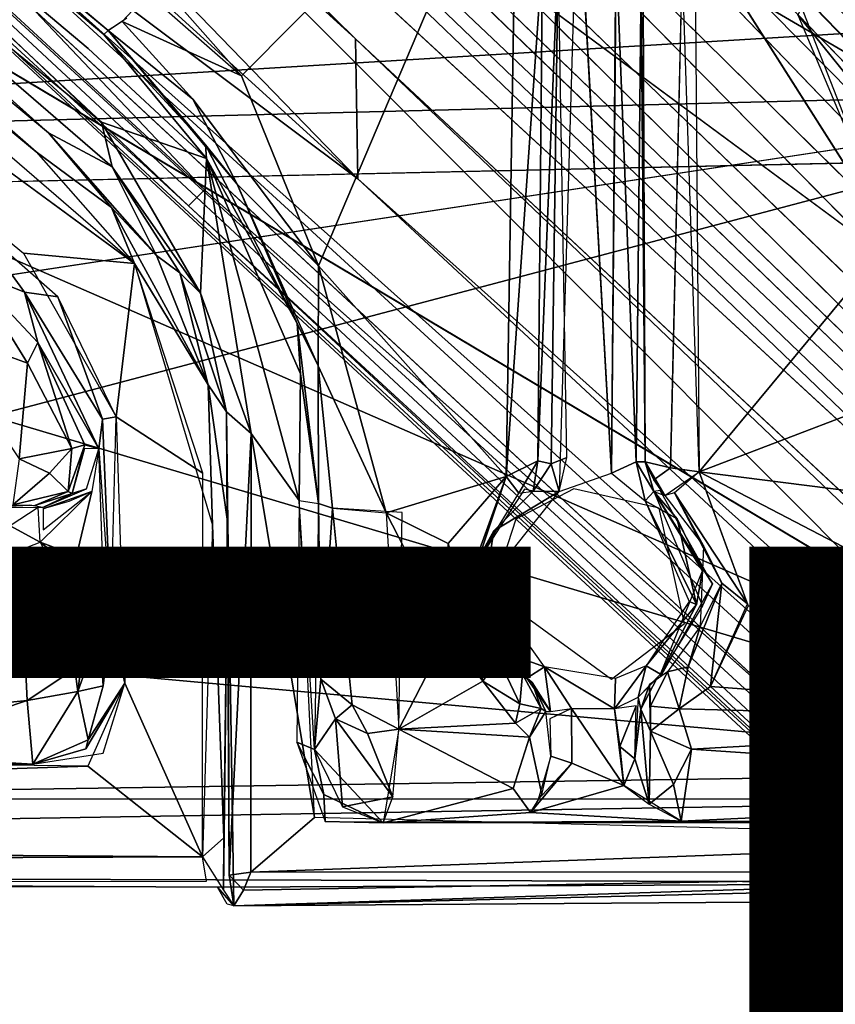
# Model space of a CAD drawing. Units: inches. Extents: x -10.5 to 14.7, y -14 to 12.
# Drawn here: x 2.6 to 3.9, y -5.2 to -3.6 of the extents above; entities that cross this region are included whole.
import ezdxf

# ---------------------------------------------------------------- set-up
doc = ezdxf.new("R2010")
doc.units = ezdxf.units.IN
doc.header["$MEASUREMENT"] = 0
for name, color, linetype in [('SEAT-BACK', 5, 'Continuous'), ('SEAT-BASE', 5, 'Continuous'), ('SEAT-FINISH', 7, 'Continuous'), ('SEAT-LEG', 5, 'Continuous'), ('SEAT-PROD_NO', 7, 'Continuous')]:
    doc.layers.add(name, color=color, linetype=linetype)
doc.styles.get("Standard").update_dxf_attribs({"font": 'arial.ttf'})

msp = doc.modelspace()

# ---------------------------------------------------------------- linework, layer by layer
at = {"layer": 'SEAT-BACK'}
for points in [[(-3.1259, -3.9548, 16.7917), (4.5564, -2.8198, 17.2134), (-3.1622, -2.9669, 16.6648)], [(4.5564, -2.8198, 17.2134), (-3.1259, -3.9548, 16.7917), (4.552, -3.7606, 17.3031)], [(-1.6145, -3.0185, 16.5006), (4.1511, -3.6557, 16.9842), (-1.5958, -4.0016, 16.6192)], [(-1.5958, -4.0016, 16.6192), (4.1511, -3.6557, 16.9842), (4.2919, -3.8706, 17.0181)], [(-3.0797, -4.9207, 16.9495), (4.552, -3.7606, 17.3031), (-3.1259, -3.9548, 16.7917)]]:
    msp.add_3dface(points, dxfattribs=at)
for points, invisible_edges in [([(-1.6145, -3.0185, 16.5006), (4.1428, -3.4405, 16.9614), (4.1511, -3.6557, 16.9842)], 1), ([(4.552, -3.7606, 17.3031), (-3.0797, -4.9207, 16.9495), (0.4936, -4.8336, 17.1575)], 2), ([(4.552, -3.7606, 17.3031), (0.4936, -4.8336, 17.1575), (8.5899, -5.3404, 17.8029)], 2), ([(-1.5958, -4.0016, 16.6192), (4.2919, -3.8706, 17.0181), (4.5291, -3.9757, 17.0475)], 12), ([(-1.5958, -4.0016, 16.6192), (4.5291, -3.9757, 17.0475), (8.4714, -5.404, 17.5252)], 13), ([(-1.5958, -4.0016, 16.6192), (8.4714, -5.404, 17.5252), (2.4525, -5.7366, 17.1553)], 1), ([(1.0396, -6.0272, 17.3973), (8.5899, -5.3404, 17.8029), (0.4936, -4.8336, 17.1575)], 2)]:
    msp.add_3dface(points, dxfattribs=dict(at, invisible_edges=invisible_edges))
at = {"layer": 'SEAT-BASE'}
for points, invisible_edges in [([(2.1333, -2.6489, 15.9448), (5.0034, -4.7691, 16.3776), (1.4543, -3.0578, 15.9262)], 2), ([(1.6203, -2.7733, 16.7282), (1.3929, -2.72, 16.7046), (2.7312, -3.8124, 16.912)], 1), ([(1.6203, -2.7733, 16.7282), (2.735, -3.67, 16.865), (1.6424, -2.7535, 16.698)], 13), ([(1.6203, -2.7733, 16.7282), (2.7312, -3.8124, 16.912), (2.7097, -3.693, 16.8986)], 2), ([(2.735, -3.67, 16.865), (1.6203, -2.7733, 16.7282), (2.7097, -3.693, 16.8986)], 13), ([(2.7722, -3.6431, 16.2485), (1.8018, -2.8757, 16.1892), (2.7422, -3.6636, 16.3395)], 1), ([(1.4766, -2.9139, 16.4196), (1.3003, -2.9518, 16.4124), (2.785, -4.0413, 16.6711)], 1), ([(1.5535, -2.9228, 16.4534), (2.6256, -3.8603, 16.6337), (2.6456, -3.8297, 16.6675)], 2), ([(1.4543, -3.0578, 15.9262), (5.0034, -4.7691, 16.3776), (4.4903, -4.8648, 16.3459)], 1), ([(3.5655, -3.5373, 16.7449), (3.5032, -3.4038, 16.7271), (3.558, -4.3809, 16.8446)], 1), ([(3.6932, -3.4977, 16.2825), (4.0131, -4.0016, 16.3579), (3.8548, -3.5961, 16.3042)], 12), ([(3.6536, -4.3721, 16.3798), (3.6729, -3.5493, 16.2852), (3.6058, -3.5419, 16.3575)], 12), ([(3.6536, -4.3721, 16.3798), (3.6058, -3.5419, 16.3575), (3.6125, -4.3625, 16.4171)], 1), ([(2.9585, -3.737, 16.249), (2.7649, -3.6492, 16.2633), (2.8793, -3.7749, 16.3007)], 12), ([(2.7097, -3.693, 16.8986), (2.9015, -3.8713, 16.9302), (2.735, -3.67, 16.865)], 12), ([(2.7097, -3.693, 16.8986), (2.7312, -3.8124, 16.912), (2.9015, -3.8713, 16.9302)], 1), ([(2.8793, -3.7749, 16.3007), (3.0831, -4.045, 16.3035), (2.9585, -3.737, 16.249)], 12), ([(2.6256, -3.8603, 16.6337), (2.7474, -3.9503, 16.6642), (2.6456, -3.8297, 16.6675)], 12), ([(2.4572, -4.1471, 16.2548), (2.6111, -4.2026, 16.3051), (2.5184, -4.0527, 16.3499)], 12), ([(2.9363, -4.4629, 16.7722), (2.904, -4.238, 16.7218), (2.9113, -4.4653, 16.7391)], 12), ([(2.7691, -4.7213, 16.7666), (2.8956, -4.3808, 16.7268), (2.7551, -4.2895, 16.7042)], 1), ([(2.7272, -4.3413, 16.666), (2.7037, -4.3409, 16.4019), (2.6836, -4.4139, 16.4019)], 12), ([(2.7272, -4.3413, 16.666), (2.6836, -4.4139, 16.4019), (2.7069, -4.4062, 16.5734)], 1), ([(2.7361, -4.608, 16.678), (2.7272, -4.3413, 16.666), (2.7156, -4.4108, 16.6029)], 12), ([(2.7691, -4.7213, 16.7666), (2.8949, -5.0024, 16.8058), (2.8956, -4.3808, 16.7268)], 12), ([(3.6266, -4.3916, 16.4096), (3.6444, -4.4173, 16.4236), (3.6536, -4.3721, 16.3798)], 2), ([(3.7001, -4.3786, 16.374), (3.6536, -4.3721, 16.3798), (3.6444, -4.4173, 16.4236)], 2), ([(2.7361, -4.608, 16.678), (2.7156, -4.4108, 16.6029), (2.6907, -4.515, 16.5892)], 1), ([(3.3322, -4.5377, 16.4158), (3.3674, -4.4744, 16.8088), (3.417, -4.4068, 16.4109)], 2), ([(3.417, -4.4068, 16.4109), (3.3674, -4.4744, 16.8088), (3.4309, -4.41, 16.8057)], 1), ([(3.6352, -4.4379, 16.8653), (3.4969, -4.4061, 16.851), (3.4033, -4.4556, 16.8506)], 12), ([(3.1376, -4.7566, 16.4024), (3.2186, -4.4446, 16.3466), (3.1057, -4.4376, 16.3987)], 1), ([(3.2136, -4.796, 16.4004), (3.2186, -4.4446, 16.3466), (3.1376, -4.7566, 16.4024)], 2), ([(3.6352, -4.4379, 16.8653), (3.3649, -4.5739, 16.8617), (3.6763, -4.6246, 16.8934)], 3), ([(3.6352, -4.4379, 16.8653), (3.4033, -4.4556, 16.8506), (3.3649, -4.5739, 16.8617)], 13), ([(2.6317, -4.493, 16.5669), (2.5833, -4.4662, 16.5572), (2.5831, -4.5117, 16.5641)], 2), ([(2.9113, -4.4653, 16.7391), (2.9295, -4.9721, 16.8364), (2.9363, -4.4629, 16.7722)], 12), ([(3.3322, -4.5377, 16.4158), (3.3451, -4.5758, 16.8183), (3.3674, -4.4744, 16.8088)], 2), ([(3.3674, -4.4744, 16.8088), (3.3451, -4.5758, 16.8183), (3.3538, -4.5604, 16.8503)], 1), ([(3.3322, -4.5377, 16.4158), (3.4209, -4.7134, 16.8369), (3.3451, -4.5758, 16.8183)], 2), ([(3.722, -4.5605, 16.4567), (3.7056, -4.5961, 16.8409), (3.6376, -4.711, 16.4989)], 2), ([(3.7188, -4.7267, 16.4148), (3.7369, -4.5592, 16.4132), (3.6825, -4.6948, 16.43)], 12), ([(2.5951, -4.5768, 16.3397), (2.5341, -4.6151, 16.3458), (2.5993, -4.6356, 16.3211)], 1), ([(3.391, -4.6737, 16.8518), (3.3451, -4.5758, 16.8183), (3.4209, -4.7134, 16.8369)], 2), ([(3.6763, -4.6246, 16.8934), (3.3649, -4.5739, 16.8617), (3.558, -4.715, 16.8974)], 1), ([(3.6376, -4.711, 16.4989), (3.7056, -4.5961, 16.8409), (3.6376, -4.7068, 16.8496)], 1), ([(2.7691, -4.7213, 16.7666), (2.7464, -4.6181, 16.731), (2.7342, -4.7255, 16.7374)], 12), ([(3.6676, -4.7629, 16.4236), (3.7188, -4.7267, 16.4148), (3.6825, -4.6948, 16.43)], 2), ([(2.7341, -4.8347, 16.7801), (2.7691, -4.7213, 16.7666), (2.7057, -4.8278, 16.7691)], 12), ([(2.7691, -4.7213, 16.7666), (2.7342, -4.7255, 16.7374), (2.7098, -4.8133, 16.7455)], 1), ([(3.4252, -4.8089, 16.4719), (3.4454, -4.9014, 16.9323), (3.4515, -4.7674, 16.5418)], 2), ([(3.4596, -4.8397, 16.883), (3.4515, -4.7674, 16.5418), (3.4454, -4.9014, 16.9323)], 2), ([(3.4596, -4.8397, 16.883), (3.4931, -4.7624, 16.8916), (3.4584, -4.779, 16.8552)], 1), ([(3.4931, -4.7624, 16.8916), (3.4596, -4.8397, 16.883), (3.4939, -4.8509, 16.9195)], 1), ([(3.399, -4.892, 16.7263), (3.4454, -4.9014, 16.9323), (3.4252, -4.8089, 16.4719)], 1), ([(2.7057, -4.8278, 16.7691), (2.6201, -4.8527, 16.7527), (2.7341, -4.8347, 16.7801)], 12), ([(3.4266, -4.9309, 17.0057), (3.4454, -4.9014, 16.9323), (3.399, -4.892, 16.7263)], 2), ([(-0.8897, -5.0169, 16.5365), (2.9015, -5.042, 16.7826), (2.8949, -5.0024, 16.8058)], 1), ([(2.9015, -5.042, 16.7826), (-0.8897, -5.0169, 16.5365), (-0.8751, -5.0499, 16.5089)], 1)]:
    msp.add_3dface(points, dxfattribs=dict(at, invisible_edges=invisible_edges))
for points in [[(4.5943, -3.8488, 16.247), (5.2907, -4.4866, 16.3615), (2.1333, -2.6489, 15.9448)], [(4.5943, -3.8488, 16.247), (2.1333, -2.6489, 15.9448), (4.3527, -3.7022, 16.2135)], [(4.3527, -3.7022, 16.2135), (2.1333, -2.6489, 15.9448), (4.3053, -3.4729, 16.185)], [(2.1333, -2.6489, 15.9448), (5.2907, -4.4866, 16.3615), (5.0034, -4.7691, 16.3776)], [(2.7422, -3.6636, 16.3395), (1.649, -2.7469, 16.1659), (1.6424, -2.7535, 16.698)], [(2.7422, -3.6636, 16.3395), (1.6424, -2.7535, 16.698), (2.735, -3.67, 16.865)], [(3.4052, -3.2872, 16.2398), (1.8851, -2.7985, 16.0723), (2.9585, -3.737, 16.249)], [(2.6456, -3.8297, 16.6675), (1.5596, -2.8573, 16.7152), (1.5535, -2.9228, 16.4534)], [(1.5596, -2.8573, 16.7152), (2.6456, -3.8297, 16.6675), (2.7484, -3.8847, 16.8865)], [(1.5596, -2.8573, 16.7152), (2.7484, -3.8847, 16.8865), (2.7312, -3.8124, 16.912)], [(1.531, -2.9553, 16.4293), (2.6256, -3.8603, 16.6337), (1.5535, -2.9228, 16.4534)], [(2.785, -4.0413, 16.6711), (1.3003, -2.9518, 16.4124), (2.6048, -4.0245, 16.656)], [(1.4543, -3.0578, 15.9262), (4.4903, -4.8648, 16.3459), (0.8453, -3.2722, 15.9016)], [(0.8453, -3.2722, 15.9016), (4.4903, -4.8648, 16.3459), (-0.2975, -3.4404, 15.8359)], [(3.4052, -3.2872, 16.2398), (2.9585, -3.737, 16.249), (3.0831, -4.045, 16.3035)], [(3.4052, -3.2872, 16.2398), (3.0831, -4.045, 16.3035), (3.3872, -4.3862, 16.3532)], [(3.4052, -3.2872, 16.2398), (3.3872, -4.3862, 16.3532), (3.4463, -3.544, 16.3132)], [(3.5655, -3.5373, 16.7449), (3.5983, -4.3625, 16.8121), (3.6086, -3.3641, 16.6881)], [(3.6125, -4.3625, 16.4171), (3.6086, -3.3641, 16.6881), (3.5983, -4.3625, 16.8121)], [(3.6086, -3.3641, 16.6881), (3.6125, -4.3625, 16.4171), (3.6058, -3.5419, 16.3575)], [(3.558, -4.3809, 16.8446), (3.5032, -3.4038, 16.7271), (3.4731, -4.4107, 16.8441)], [(-0.2975, -3.4404, 15.8359), (4.4903, -4.8648, 16.3459), (0.8491, -4.5349, 16.05)], [(3.8604, -3.6381, 16.307), (3.9842, -3.7917, 16.3594), (3.9445, -3.4841, 16.3312)], [(3.7001, -4.3786, 16.374), (4.0131, -4.0016, 16.3579), (3.6932, -3.4977, 16.2825)], [(3.4715, -3.5383, 16.7331), (3.4387, -4.3612, 16.3804), (3.4602, -4.3661, 16.8005)], [(3.4715, -3.5383, 16.7331), (3.4463, -3.544, 16.3132), (3.4387, -4.3612, 16.3804)], [(3.4715, -3.5383, 16.7331), (3.4602, -4.3661, 16.8005), (3.4855, -4.3557, 16.8349)], [(3.5983, -4.3625, 16.8121), (3.5655, -3.5373, 16.7449), (3.558, -4.3809, 16.8446)], [(3.4463, -3.544, 16.3132), (3.3872, -4.3862, 16.3532), (3.4387, -4.3612, 16.3804)], [(3.7001, -4.3786, 16.374), (3.6729, -3.5493, 16.2852), (3.6536, -4.3721, 16.3798)], [(2.7649, -3.6492, 16.2633), (2.9585, -3.737, 16.249), (2.8244, -3.5856, 16.2246)], [(2.8793, -3.7749, 16.3007), (2.7649, -3.6492, 16.2633), (2.7422, -3.6636, 16.3395)], [(3.8604, -3.6381, 16.307), (4.0131, -4.0016, 16.3579), (3.9842, -3.7917, 16.3594)], [(2.8999, -3.849, 16.8941), (2.7422, -3.6636, 16.3395), (2.735, -3.67, 16.865)], [(2.8999, -3.849, 16.8941), (2.9514, -3.9124, 16.3864), (2.7422, -3.6636, 16.3395)], [(2.8793, -3.7749, 16.3007), (2.7422, -3.6636, 16.3395), (2.9514, -3.9124, 16.3864)], [(2.9015, -3.8713, 16.9302), (2.8999, -3.849, 16.8941), (2.735, -3.67, 16.865)], [(3.0831, -4.045, 16.3035), (2.8793, -3.7749, 16.3007), (2.9514, -3.9124, 16.3864)], [(2.9015, -3.8713, 16.9302), (2.7312, -3.8124, 16.912), (2.8918, -4.0895, 16.9506)], [(2.7484, -3.8847, 16.8865), (2.8918, -4.0895, 16.9506), (2.7312, -3.8124, 16.912)], [(2.8204, -4.0285, 16.7081), (2.7484, -3.8847, 16.8865), (2.6456, -3.8297, 16.6675)], [(2.7474, -3.9503, 16.6642), (2.8204, -4.0285, 16.7081), (2.6456, -3.8297, 16.6675)], [(2.7474, -3.9503, 16.6642), (2.6256, -3.8603, 16.6337), (2.785, -4.0413, 16.6711)], [(3.0484, -4.1384, 16.938), (2.9514, -3.9124, 16.3864), (2.8999, -3.849, 16.8941)], [(2.9015, -3.8713, 16.9302), (3.0484, -4.1384, 16.938), (2.8999, -3.849, 16.8941)], [(2.9015, -3.8713, 16.9302), (2.8918, -4.0895, 16.9506), (2.974, -4.3167, 16.9912)], [(2.9015, -3.8713, 16.9302), (2.974, -4.3167, 16.9912), (3.052, -4.425, 17.011)], [(3.0484, -4.1384, 16.938), (2.9015, -3.8713, 16.9302), (3.0541, -4.2199, 16.9769)], [(3.0541, -4.2199, 16.9769), (2.9015, -3.8713, 16.9302), (3.052, -4.425, 17.011)], [(2.8204, -4.0285, 16.7081), (2.8584, -4.0561, 16.9154), (2.7484, -3.8847, 16.8865)], [(2.8918, -4.0895, 16.9506), (2.7484, -3.8847, 16.8865), (2.8584, -4.0561, 16.9154)], [(3.0484, -4.1384, 16.938), (3.0826, -4.2073, 16.382), (2.9514, -3.9124, 16.3864)], [(3.0831, -4.045, 16.3035), (2.9514, -3.9124, 16.3864), (3.0826, -4.2073, 16.382)], [(2.785, -4.0413, 16.6711), (2.904, -4.238, 16.7218), (2.7474, -3.9503, 16.6642)], [(2.8204, -4.0285, 16.7081), (2.7474, -3.9503, 16.6642), (2.904, -4.238, 16.7218)], [(2.5184, -4.0527, 16.3499), (2.6066, -4.0874, 16.6286), (2.5266, -3.9779, 16.6407)], [(2.5266, -3.9779, 16.6407), (2.6066, -4.0874, 16.6286), (2.6605, -4.0954, 16.6699)], [(3.7001, -4.3786, 16.374), (4.221, -4.1802, 16.3914), (4.0131, -4.0016, 16.3579)], [(2.7551, -4.2895, 16.7042), (2.785, -4.0413, 16.6711), (2.6048, -4.0245, 16.656)], [(2.904, -4.238, 16.7218), (2.8584, -4.0561, 16.9154), (2.8204, -4.0285, 16.7081)], [(2.7551, -4.2895, 16.7042), (2.8956, -4.3808, 16.7268), (2.785, -4.0413, 16.6711)], [(2.904, -4.238, 16.7218), (2.785, -4.0413, 16.6711), (2.9113, -4.4653, 16.7391)], [(3.1931, -4.4455, 16.3447), (3.0831, -4.045, 16.3035), (3.0826, -4.2073, 16.382)], [(3.3872, -4.3862, 16.3532), (3.0831, -4.045, 16.3035), (3.1931, -4.4455, 16.3447)], [(2.6283, -4.1692, 16.3764), (2.6066, -4.0874, 16.6286), (2.5184, -4.0527, 16.3499)], [(2.5184, -4.0527, 16.3499), (2.6111, -4.2026, 16.3051), (2.6283, -4.1692, 16.3764)], [(2.8918, -4.0895, 16.9506), (2.8584, -4.0561, 16.9154), (2.934, -4.2818, 16.9495)], [(2.904, -4.238, 16.7218), (2.934, -4.2818, 16.9495), (2.8584, -4.0561, 16.9154)], [(2.6283, -4.1692, 16.3764), (2.7272, -4.3413, 16.666), (2.6066, -4.0874, 16.6286)], [(2.7329, -4.2934, 16.6935), (2.6066, -4.0874, 16.6286), (2.7272, -4.3413, 16.666)], [(2.6066, -4.0874, 16.6286), (2.7329, -4.2934, 16.6935), (2.6605, -4.0954, 16.6699)], [(2.7551, -4.2895, 16.7042), (2.6605, -4.0954, 16.6699), (2.7329, -4.2934, 16.6935)], [(2.934, -4.2818, 16.9495), (2.974, -4.3167, 16.9912), (2.8918, -4.0895, 16.9506)], [(2.598, -4.3578, 16.2899), (2.6111, -4.2026, 16.3051), (2.4572, -4.1471, 16.2548)], [(3.0826, -4.2073, 16.382), (3.0484, -4.1384, 16.938), (3.0831, -4.4302, 16.9772)], [(3.0831, -4.4302, 16.9772), (3.0484, -4.1384, 16.938), (3.0541, -4.2199, 16.9769)], [(2.683, -4.3412, 16.3399), (2.6283, -4.1692, 16.3764), (2.6111, -4.2026, 16.3051)], [(2.7045, -4.335, 16.4019), (2.7272, -4.3413, 16.666), (2.6283, -4.1692, 16.3764)], [(2.7045, -4.335, 16.4019), (2.6283, -4.1692, 16.3764), (2.683, -4.3412, 16.3399)], [(3.7001, -4.3786, 16.374), (5.0289, -4.5475, 16.488), (4.221, -4.1802, 16.3914)], [(2.598, -4.3578, 16.2899), (2.683, -4.3412, 16.3399), (2.6111, -4.2026, 16.3051)], [(3.0826, -4.2073, 16.382), (3.0831, -4.4302, 16.9772), (3.1057, -4.4376, 16.3987)], [(3.0826, -4.2073, 16.382), (3.1057, -4.4376, 16.3987), (3.1931, -4.4455, 16.3447)], [(3.0831, -4.4302, 16.9772), (3.0541, -4.2199, 16.9769), (3.052, -4.425, 17.011)], [(2.9363, -4.4629, 16.7722), (2.934, -4.2818, 16.9495), (2.904, -4.238, 16.7218)], [(2.7329, -4.2934, 16.6935), (2.7464, -4.6181, 16.731), (2.7551, -4.2895, 16.7042)], [(2.9363, -4.4629, 16.7722), (2.9381, -5.0323, 17.0654), (2.934, -4.2818, 16.9495)], [(2.934, -4.2818, 16.9495), (2.9381, -5.0323, 17.0654), (2.974, -4.3167, 16.9912)], [(2.7272, -4.3413, 16.666), (2.7464, -4.6181, 16.731), (2.7329, -4.2934, 16.6935)], [(2.9736, -5.0273, 17.0914), (2.974, -4.3167, 16.9912), (2.9381, -5.0323, 17.0654)], [(3.0768, -4.9387, 17.0856), (2.974, -4.3167, 16.9912), (2.9736, -5.0273, 17.0914)], [(3.052, -4.425, 17.011), (2.974, -4.3167, 16.9912), (3.0768, -4.9387, 17.0856)], [(2.7045, -4.335, 16.4019), (2.6774, -4.4108, 16.3647), (2.6836, -4.4139, 16.4019)], [(2.6774, -4.4108, 16.3647), (2.7045, -4.335, 16.4019), (2.683, -4.3412, 16.3399)], [(2.6469, -4.381, 16.3118), (2.683, -4.3412, 16.3399), (2.598, -4.3578, 16.2899)], [(2.6774, -4.4108, 16.3647), (2.683, -4.3412, 16.3399), (2.6469, -4.381, 16.3118)], [(2.598, -4.3578, 16.2899), (2.5873, -4.432, 16.3433), (2.6469, -4.381, 16.3118)], [(3.4387, -4.3612, 16.3804), (3.3872, -4.3862, 16.3532), (3.4081, -4.4133, 16.4069)], [(3.4309, -4.41, 16.8057), (3.4387, -4.3612, 16.3804), (3.4081, -4.4133, 16.4069)], [(3.4602, -4.3661, 16.8005), (3.4387, -4.3612, 16.3804), (3.4309, -4.41, 16.8057)], [(3.4731, -4.4107, 16.8441), (3.4602, -4.3661, 16.8005), (3.4309, -4.41, 16.8057)], [(3.4602, -4.3661, 16.8005), (3.4731, -4.4107, 16.8441), (3.4855, -4.3557, 16.8349)], [(3.558, -4.3809, 16.8446), (3.613, -4.4259, 16.8481), (3.5983, -4.3625, 16.8121)], [(3.6125, -4.3625, 16.4171), (3.5983, -4.3625, 16.8121), (3.6269, -4.4109, 16.8168)], [(3.613, -4.4259, 16.8481), (3.6269, -4.4109, 16.8168), (3.5983, -4.3625, 16.8121)], [(3.6125, -4.3625, 16.4171), (3.6269, -4.4109, 16.8168), (3.6444, -4.4173, 16.4236)], [(3.6444, -4.4173, 16.4236), (3.6266, -4.3916, 16.4096), (3.6125, -4.3625, 16.4171)], [(3.6266, -4.3916, 16.4096), (3.6536, -4.3721, 16.3798), (3.6125, -4.3625, 16.4171)], [(2.6469, -4.381, 16.3118), (2.5873, -4.432, 16.3433), (2.6774, -4.4108, 16.3647)], [(3.3872, -4.3862, 16.3532), (3.1931, -4.4455, 16.3447), (3.2932, -4.4951, 16.3577)], [(3.3203, -4.5862, 16.3869), (3.3872, -4.3862, 16.3532), (3.2932, -4.4951, 16.3577)], [(3.3322, -4.5377, 16.4158), (3.3872, -4.3862, 16.3532), (3.3203, -4.5862, 16.3869)], [(3.3872, -4.3862, 16.3532), (3.3322, -4.5377, 16.4158), (3.4081, -4.4133, 16.4069)], [(3.6605, -4.4128, 16.3945), (3.7787, -4.5925, 16.404), (3.7001, -4.3786, 16.374)], [(4.4786, -4.7839, 16.4833), (3.7001, -4.3786, 16.374), (3.7795, -4.5957, 16.4041)], [(3.7001, -4.3786, 16.374), (4.4786, -4.7839, 16.4833), (5.0289, -4.5475, 16.488)], [(2.623, -4.4333, 16.391), (2.6774, -4.4108, 16.3647), (2.5873, -4.432, 16.3433)], [(2.623, -4.4333, 16.391), (2.6836, -4.4139, 16.4019), (2.6774, -4.4108, 16.3647)], [(2.6364, -4.4367, 16.5238), (2.6836, -4.4139, 16.4019), (2.623, -4.4333, 16.391)], [(2.6907, -4.515, 16.5892), (2.7156, -4.4108, 16.6029), (2.6317, -4.493, 16.5669)], [(2.7069, -4.4062, 16.5734), (2.6836, -4.4139, 16.4019), (2.6364, -4.4367, 16.5238)], [(2.6783, -4.4267, 16.5441), (2.6368, -4.4385, 16.5354), (2.7156, -4.4108, 16.6029)], [(2.6368, -4.4729, 16.561), (2.7156, -4.4108, 16.6029), (2.6368, -4.4385, 16.5354)], [(3.3674, -4.4744, 16.8088), (3.3538, -4.5604, 16.8503), (3.4731, -4.4107, 16.8441)], [(3.4731, -4.4107, 16.8441), (3.4309, -4.41, 16.8057), (3.3674, -4.4744, 16.8088)], [(3.6647, -4.455, 16.8436), (3.6269, -4.4109, 16.8168), (3.613, -4.4259, 16.8481)], [(3.6368, -4.4092, 16.4359), (3.6269, -4.4109, 16.8168), (3.722, -4.5605, 16.4567)], [(3.722, -4.5605, 16.4567), (3.6269, -4.4109, 16.8168), (3.7056, -4.5961, 16.8409)], [(3.6647, -4.455, 16.8436), (3.7058, -4.5392, 16.8359), (3.6269, -4.4109, 16.8168)], [(3.6605, -4.4128, 16.3945), (3.6444, -4.4173, 16.4236), (3.7071, -4.4985, 16.4489)], [(3.7071, -4.4985, 16.4489), (3.7369, -4.5592, 16.4132), (3.6605, -4.4128, 16.3945)], [(3.6605, -4.4128, 16.3945), (3.7369, -4.5592, 16.4132), (3.7787, -4.5925, 16.404)], [(2.5476, -4.4361, 16.5287), (2.6149, -4.433, 16.3791), (2.5455, -4.4344, 16.3575)], [(2.6149, -4.433, 16.3791), (2.5476, -4.4361, 16.5287), (2.6364, -4.4367, 16.5238)], [(3.0764, -4.8289, 17.0326), (3.052, -4.425, 17.011), (3.048, -4.8166, 17.0666)], [(3.0831, -4.4302, 16.9772), (3.0764, -4.8289, 17.0326), (3.087, -4.7147, 16.4878)], [(3.0831, -4.4302, 16.9772), (3.087, -4.7147, 16.4878), (3.1057, -4.4376, 16.3987)], [(3.613, -4.4259, 16.8481), (3.6959, -4.594, 16.8666), (3.6647, -4.455, 16.8436)], [(3.6959, -4.594, 16.8666), (3.613, -4.4259, 16.8481), (3.6843, -4.5887, 16.8748)], [(2.6285, -4.4367, 16.5231), (2.5833, -4.4662, 16.5572), (2.6317, -4.493, 16.5669)], [(3.1376, -4.7566, 16.4024), (3.1057, -4.4376, 16.3987), (3.087, -4.7147, 16.4878)], [(3.2933, -4.6407, 16.3745), (3.1931, -4.4455, 16.3447), (3.2136, -4.796, 16.4004)], [(3.2932, -4.4951, 16.3577), (3.1931, -4.4455, 16.3447), (3.2933, -4.6407, 16.3745)], [(2.9113, -4.4653, 16.7391), (2.8949, -5.0024, 16.8058), (2.9295, -4.9721, 16.8364)], [(2.9289, -5.0564, 16.8189), (2.9461, -5.0821, 17.0487), (2.9363, -4.4629, 16.7722)], [(2.9363, -4.4629, 16.7722), (2.9461, -5.0821, 17.0487), (2.9381, -5.0323, 17.0654)], [(3.7058, -4.5392, 16.8359), (3.6647, -4.455, 16.8436), (3.6959, -4.594, 16.8666)], [(2.6589, -4.5448, 16.5378), (2.6937, -4.542, 16.5838), (2.6317, -4.493, 16.5669)], [(2.6907, -4.515, 16.5892), (2.6317, -4.493, 16.5669), (2.6937, -4.542, 16.5838)], [(3.2872, -4.6169, 16.3713), (3.3203, -4.5862, 16.3869), (3.2932, -4.4951, 16.3577)], [(3.7071, -4.4985, 16.4489), (3.7021, -4.6296, 16.4601), (3.7369, -4.5592, 16.4132)], [(2.6285, -4.5451, 16.5272), (2.5831, -4.5117, 16.5641), (2.5568, -4.5449, 16.5263)], [(2.5921, -4.5057, 16.5631), (2.5831, -4.5117, 16.5641), (2.6285, -4.5451, 16.5272)], [(2.6937, -4.542, 16.5838), (2.7361, -4.608, 16.678), (2.6907, -4.515, 16.5892)], [(0.8491, -4.5349, 16.05), (4.4903, -4.8648, 16.3459), (1.573, -4.9086, 16.1674)], [(2.5996, -4.546, 16.3985), (2.5568, -4.5449, 16.5263), (2.5143, -4.6016, 16.3932)], [(2.5143, -4.6016, 16.3932), (2.5503, -4.5702, 16.3592), (2.5996, -4.546, 16.3985)], [(2.5996, -4.546, 16.3985), (2.5503, -4.5702, 16.3592), (2.5951, -4.5768, 16.3397)], [(2.5996, -4.546, 16.3985), (2.6589, -4.5448, 16.5378), (2.5568, -4.5449, 16.5263)], [(2.5996, -4.546, 16.3985), (2.6468, -4.5475, 16.4362), (2.6589, -4.5448, 16.5378)], [(2.6667, -4.573, 16.3549), (2.6747, -4.5492, 16.4396), (2.5996, -4.546, 16.3985)], [(2.5996, -4.546, 16.3985), (2.6141, -4.5667, 16.3497), (2.6667, -4.573, 16.3549)], [(2.6937, -4.542, 16.5838), (2.6589, -4.5448, 16.5378), (2.7361, -4.608, 16.678)], [(2.6589, -4.5448, 16.5378), (2.6747, -4.5492, 16.4396), (2.7361, -4.608, 16.678)], [(3.3203, -4.5862, 16.3869), (3.3742, -4.6808, 16.4394), (3.3322, -4.5377, 16.4158)], [(3.4171, -4.7139, 16.4822), (3.4209, -4.7134, 16.8369), (3.3322, -4.5377, 16.4158)], [(3.6959, -4.594, 16.8666), (3.6376, -4.7068, 16.8496), (3.7058, -4.5392, 16.8359)], [(2.7102, -4.6028, 16.385), (2.6747, -4.5492, 16.4396), (2.6667, -4.573, 16.3549)], [(2.7361, -4.608, 16.678), (2.6747, -4.5492, 16.4396), (2.7278, -4.6362, 16.441)], [(2.6747, -4.5492, 16.4396), (2.7102, -4.6028, 16.385), (2.7278, -4.6362, 16.441)], [(3.3538, -4.5604, 16.8503), (3.3451, -4.5758, 16.8183), (3.391, -4.6737, 16.8518)], [(3.391, -4.6737, 16.8518), (3.4495, -4.695, 16.8771), (3.3538, -4.5604, 16.8503)], [(3.7021, -4.6296, 16.4601), (3.6825, -4.6948, 16.43), (3.7369, -4.5592, 16.4132)], [(3.7369, -4.5592, 16.4132), (3.7188, -4.7267, 16.4148), (3.7787, -4.5925, 16.404)], [(2.5993, -4.6356, 16.3211), (2.6667, -4.573, 16.3549), (2.6141, -4.5667, 16.3497)], [(2.6902, -4.6402, 16.3586), (2.6667, -4.573, 16.3549), (2.5993, -4.6356, 16.3211)], [(2.7102, -4.6028, 16.385), (2.6667, -4.573, 16.3549), (2.6902, -4.6402, 16.3586)], [(3.2872, -4.6169, 16.3713), (3.3496, -4.7182, 16.386), (3.3203, -4.5862, 16.3869)], [(3.3742, -4.6808, 16.4394), (3.3203, -4.5862, 16.3869), (3.3496, -4.7182, 16.386)], [(3.6843, -4.5887, 16.8748), (3.6146, -4.6932, 16.8818), (3.6959, -4.594, 16.8666)], [(3.6376, -4.7068, 16.8496), (3.6959, -4.594, 16.8666), (3.6146, -4.6932, 16.8818)], [(2.5143, -4.6016, 16.3932), (2.4707, -4.6909, 16.3847), (2.5993, -4.6356, 16.3211)], [(2.7278, -4.6362, 16.441), (2.7102, -4.6028, 16.385), (2.6902, -4.6402, 16.3586)], [(4.4786, -4.7839, 16.4833), (3.7795, -4.5957, 16.4041), (3.7188, -4.7267, 16.4148)], [(2.7278, -4.6362, 16.441), (2.7342, -4.7255, 16.7374), (2.7464, -4.6181, 16.731)], [(2.4707, -4.6909, 16.3847), (2.6067, -4.6593, 16.3216), (2.5993, -4.6356, 16.3211)], [(2.6067, -4.6593, 16.3216), (2.6902, -4.6402, 16.3586), (2.5993, -4.6356, 16.3211)], [(2.7342, -4.7255, 16.7374), (2.7278, -4.6362, 16.441), (2.6927, -4.7346, 16.4144)], [(2.6927, -4.7346, 16.4144), (2.7278, -4.6362, 16.441), (2.7025, -4.6583, 16.3736)], [(3.2933, -4.6407, 16.3745), (3.2136, -4.796, 16.4004), (3.3496, -4.7182, 16.386)], [(3.6825, -4.6948, 16.43), (3.7021, -4.6296, 16.4601), (3.6488, -4.7027, 16.4804)], [(2.688, -4.6979, 16.3694), (2.7025, -4.6583, 16.3736), (2.6067, -4.6593, 16.3216)], [(2.6927, -4.7346, 16.4144), (2.7025, -4.6583, 16.3736), (2.688, -4.6979, 16.3694)], [(2.6067, -4.6593, 16.3216), (2.4707, -4.6909, 16.3847), (2.4956, -4.7227, 16.3536)], [(2.6067, -4.6593, 16.3216), (2.4956, -4.7227, 16.3536), (2.4959, -4.7605, 16.3907)], [(2.4959, -4.7605, 16.3907), (2.6106, -4.7492, 16.3826), (2.6067, -4.6593, 16.3216)], [(2.6106, -4.7492, 16.3826), (2.688, -4.6979, 16.3694), (2.6067, -4.6593, 16.3216)], [(3.391, -4.6737, 16.8518), (3.4209, -4.7134, 16.8369), (3.4495, -4.695, 16.8771)], [(3.3496, -4.7182, 16.386), (3.4098, -4.7549, 16.4159), (3.3742, -4.6808, 16.4394)], [(3.4098, -4.7549, 16.4159), (3.4136, -4.7067, 16.4787), (3.3742, -4.6808, 16.4394)], [(2.6927, -4.7346, 16.4144), (2.688, -4.6979, 16.3694), (2.6106, -4.7492, 16.3826)], [(3.4209, -4.7134, 16.8369), (3.4595, -4.7674, 16.8638), (3.4495, -4.695, 16.8771)], [(3.5632, -4.7628, 16.8967), (3.4495, -4.695, 16.8771), (3.4931, -4.7624, 16.8916)], [(3.5644, -4.7136, 16.8897), (3.4495, -4.695, 16.8771), (3.5632, -4.7628, 16.8967)], [(3.4931, -4.7624, 16.8916), (3.4495, -4.695, 16.8771), (3.4595, -4.7674, 16.8638)], [(3.6015, -4.7438, 16.854), (3.6146, -4.6932, 16.8818), (3.5632, -4.7628, 16.8967)], [(3.5632, -4.7628, 16.8967), (3.6146, -4.6932, 16.8818), (3.5644, -4.7136, 16.8897)], [(3.6376, -4.7068, 16.8496), (3.6146, -4.6932, 16.8818), (3.6015, -4.7438, 16.854)], [(3.6213, -4.7583, 16.4668), (3.6488, -4.7027, 16.4804), (3.6199, -4.7235, 16.5095)], [(3.6488, -4.7027, 16.4804), (3.6213, -4.7583, 16.4668), (3.6676, -4.7629, 16.4236)], [(3.6825, -4.6948, 16.43), (3.6488, -4.7027, 16.4804), (3.6676, -4.7629, 16.4236)], [(2.7098, -4.8133, 16.7455), (2.7057, -4.8278, 16.7691), (2.7691, -4.7213, 16.7666)], [(2.7091, -4.8556, 16.7805), (2.8949, -5.0024, 16.8058), (2.7691, -4.7213, 16.7666)], [(3.1109, -4.7792, 16.4727), (3.087, -4.7147, 16.4878), (3.0764, -4.8289, 17.0326)], [(3.1376, -4.7566, 16.4024), (3.087, -4.7147, 16.4878), (3.1109, -4.7792, 16.4727)], [(3.3496, -4.7182, 16.386), (3.2136, -4.796, 16.4004), (3.4025, -4.7858, 16.418)], [(3.4025, -4.7858, 16.418), (3.4098, -4.7549, 16.4159), (3.3496, -4.7182, 16.386)], [(3.4098, -4.7549, 16.4159), (3.4443, -4.7625, 16.4786), (3.4136, -4.7067, 16.4787)], [(3.4293, -4.7204, 16.5436), (3.4136, -4.7067, 16.4787), (3.4443, -4.7625, 16.4786)], [(3.4209, -4.7134, 16.8369), (3.4293, -4.7204, 16.5436), (3.4595, -4.7674, 16.8638)], [(3.4595, -4.7674, 16.8638), (3.4293, -4.7204, 16.5436), (3.4515, -4.7674, 16.5418)], [(3.4293, -4.7204, 16.5436), (3.4443, -4.7625, 16.4786), (3.4515, -4.7674, 16.5418)], [(3.6316, -4.7137, 16.5525), (3.6015, -4.7438, 16.854), (3.6058, -4.7632, 16.5521)], [(3.6316, -4.7137, 16.5525), (3.6058, -4.7632, 16.5521), (3.6199, -4.7235, 16.5095)], [(2.6106, -4.7492, 16.3826), (2.6201, -4.8527, 16.7527), (2.6927, -4.7346, 16.4144)], [(2.7098, -4.8133, 16.7455), (2.6927, -4.7346, 16.4144), (2.6201, -4.8527, 16.7527)], [(2.7342, -4.7255, 16.7374), (2.6927, -4.7346, 16.4144), (2.7098, -4.8133, 16.7455)], [(3.6199, -4.7235, 16.5095), (3.6058, -4.7632, 16.5521), (3.6213, -4.7992, 16.495)], [(3.6213, -4.7992, 16.495), (3.6213, -4.7583, 16.4668), (3.6199, -4.7235, 16.5095)], [(4.4786, -4.7839, 16.4833), (3.7188, -4.7267, 16.4148), (3.6676, -4.7629, 16.4236)], [(2.351, -4.837, 16.6778), (2.6201, -4.8527, 16.7527), (2.6106, -4.7492, 16.3826)], [(2.351, -4.837, 16.6778), (2.6106, -4.7492, 16.3826), (2.4959, -4.7605, 16.3907)], [(3.5961, -4.8441, 16.8759), (3.6058, -4.7632, 16.5521), (3.6015, -4.7438, 16.854)], [(3.1109, -4.7792, 16.4727), (3.1628, -4.8028, 16.4292), (3.1376, -4.7566, 16.4024)], [(3.1628, -4.8028, 16.4292), (3.2136, -4.796, 16.4004), (3.1376, -4.7566, 16.4024)], [(3.4443, -4.7625, 16.4786), (3.4098, -4.7549, 16.4159), (3.4025, -4.7858, 16.418)], [(3.4025, -4.7858, 16.418), (3.4252, -4.8089, 16.4719), (3.4443, -4.7625, 16.4786)], [(3.4443, -4.7625, 16.4786), (3.4252, -4.8089, 16.4719), (3.4515, -4.7674, 16.5418)], [(3.5632, -4.7628, 16.8967), (3.4931, -4.7624, 16.8916), (3.5784, -4.887, 16.9555)], [(3.5784, -4.887, 16.9555), (3.4931, -4.7624, 16.8916), (3.4939, -4.8509, 16.9195)], [(3.5632, -4.7628, 16.8967), (3.5715, -4.8238, 16.9112), (3.598, -4.7577, 16.8603)], [(3.5961, -4.8441, 16.8759), (3.598, -4.7577, 16.8603), (3.5715, -4.8238, 16.9112)], [(3.6058, -4.7632, 16.5521), (3.5961, -4.8441, 16.8759), (3.6191, -4.9173, 16.9785)], [(3.6058, -4.7632, 16.5521), (3.6191, -4.9173, 16.9785), (3.6213, -4.7992, 16.495)], [(3.6213, -4.7992, 16.495), (3.6676, -4.7629, 16.4236), (3.6213, -4.7583, 16.4668)], [(3.6213, -4.7992, 16.495), (3.6878, -4.8283, 16.4944), (3.6676, -4.7629, 16.4236)], [(4.4786, -4.7839, 16.4833), (3.6676, -4.7629, 16.4236), (3.6878, -4.8283, 16.4944)], [(3.1223, -4.9217, 17.0553), (3.1109, -4.7792, 16.4727), (3.0764, -4.8289, 17.0326)], [(3.1109, -4.7792, 16.4727), (3.1223, -4.9217, 17.0553), (3.2035, -4.9052, 16.7604)], [(3.2035, -4.9052, 16.7604), (3.1628, -4.8028, 16.4292), (3.1109, -4.7792, 16.4727)], [(3.4025, -4.7858, 16.418), (3.2136, -4.796, 16.4004), (3.4252, -4.8089, 16.4719)], [(3.6878, -4.8283, 16.4944), (4.6955, -4.8966, 16.9278), (4.4786, -4.7839, 16.4833)], [(3.2035, -4.9052, 16.7604), (3.2136, -4.796, 16.4004), (3.1628, -4.8028, 16.4292)], [(3.188, -4.9478, 17.0666), (3.399, -4.892, 16.7263), (3.2136, -4.796, 16.4004)], [(3.2136, -4.796, 16.4004), (3.399, -4.892, 16.7263), (3.4252, -4.8089, 16.4719)], [(3.6213, -4.7992, 16.495), (3.6191, -4.9173, 16.9785), (3.6587, -4.8855, 16.7163)], [(3.6213, -4.7992, 16.495), (3.6587, -4.8855, 16.7163), (3.6878, -4.8283, 16.4944)], [(-0.7373, -4.8133, 16.5303), (-0.8884, -4.9746, 16.5428), (2.7091, -4.8556, 16.7805)], [(2.7098, -4.8133, 16.7455), (2.6201, -4.8527, 16.7527), (2.7057, -4.8278, 16.7691)], [(3.0919, -4.9016, 17.0696), (3.048, -4.8166, 17.0666), (3.0942, -4.9455, 17.0866)], [(3.048, -4.8166, 17.0666), (3.0919, -4.9016, 17.0696), (3.0764, -4.8289, 17.0326)], [(3.188, -4.9478, 17.0666), (3.0764, -4.8289, 17.0326), (3.0919, -4.9016, 17.0696)], [(3.5961, -4.8441, 16.8759), (3.5715, -4.8238, 16.9112), (3.5784, -4.887, 16.9555)], [(3.6587, -4.8855, 16.7163), (3.6709, -4.9447, 17.0821), (3.6878, -4.8283, 16.4944)], [(3.6709, -4.9447, 17.0821), (4.6955, -4.8966, 16.9278), (3.6878, -4.8283, 16.4944)], [(2.6201, -4.8527, 16.7527), (-0.348, -4.8469, 16.5127), (-0.6035, -4.8559, 16.5311)], [(2.6201, -4.8527, 16.7527), (-0.1653, -4.8427, 16.5216), (-0.348, -4.8469, 16.5127)], [(2.1912, -4.8421, 16.6826), (-0.1653, -4.8427, 16.5216), (2.6201, -4.8527, 16.7527)], [(2.1912, -4.8421, 16.6826), (2.6201, -4.8527, 16.7527), (2.351, -4.837, 16.6778)], [(3.4596, -4.8397, 16.883), (3.4395, -4.9095, 16.9465), (3.4939, -4.8509, 16.9195)], [(3.6191, -4.9173, 16.9785), (3.5961, -4.8441, 16.8759), (3.5784, -4.887, 16.9555)], [(2.7091, -4.8556, 16.7805), (-0.8884, -4.9746, 16.5428), (2.8949, -5.0024, 16.8058)], [(1.573, -4.9086, 16.1674), (4.4903, -4.8648, 16.3459), (4.4856, -4.909, 16.3767)], [(3.5784, -4.887, 16.9555), (3.4939, -4.8509, 16.9195), (3.4266, -4.9309, 17.0057)], [(3.4395, -4.9095, 16.9465), (3.4266, -4.9309, 17.0057), (3.4939, -4.8509, 16.9195)], [(3.399, -4.892, 16.7263), (3.188, -4.9478, 17.0666), (3.4266, -4.9309, 17.0057)], [(3.5784, -4.887, 16.9555), (3.4266, -4.9309, 17.0057), (3.6709, -4.9447, 17.0821)], [(3.6709, -4.9447, 17.0821), (3.6587, -4.8855, 16.7163), (3.6191, -4.9173, 16.9785)], [(3.6709, -4.9447, 17.0821), (4.4309, -4.9469, 17.1662), (4.6955, -4.8966, 16.9278)], [(4.4856, -4.909, 16.3767), (-2.3768, -5.0231, 16.2637), (1.573, -4.9086, 16.1674)], [(-2.3768, -5.0231, 16.2637), (4.4856, -4.909, 16.3767), (4.4535, -5.0449, 16.8421)], [(3.0919, -4.9016, 17.0696), (3.0942, -4.9455, 17.0866), (3.188, -4.9478, 17.0666)], [(3.188, -4.9478, 17.0666), (3.2035, -4.9052, 16.7604), (3.1223, -4.9217, 17.0553)], [(3.0768, -4.9387, 17.0856), (2.9736, -5.0273, 17.0914), (4.4296, -4.9738, 17.188)], [(4.4309, -4.9469, 17.1662), (3.188, -4.9478, 17.0666), (3.0942, -4.9455, 17.0866)], [(3.4266, -4.9309, 17.0057), (3.188, -4.9478, 17.0666), (3.6709, -4.9447, 17.0821)], [(3.6709, -4.9447, 17.0821), (3.188, -4.9478, 17.0666), (4.4309, -4.9469, 17.1662)], [(-0.8897, -5.0169, 16.5365), (2.8949, -5.0024, 16.8058), (-0.8884, -4.9746, 16.5428)], [(2.9289, -5.0564, 16.8189), (2.9295, -4.9721, 16.8364), (2.8949, -5.0024, 16.8058)], [(4.4296, -4.9738, 17.188), (2.9736, -5.0273, 17.0914), (4.6844, -5.0264, 17.2101)], [(-2.3768, -5.0231, 16.2637), (4.4535, -5.0449, 16.8421), (2.9192, -5.0518, 16.7879)], [(-2.3768, -5.0231, 16.2637), (2.9192, -5.0518, 16.7879), (-0.9023, -5.0515, 16.5153)], [(2.9615, -5.0565, 17.082), (2.9736, -5.0273, 17.0914), (2.9381, -5.0323, 17.0654)], [(2.9461, -5.0821, 17.0487), (2.9615, -5.0565, 17.082), (2.9381, -5.0323, 17.0654)], [(2.9461, -5.0821, 17.0487), (4.6844, -5.0264, 17.2101), (2.9615, -5.0565, 17.082)], [(4.6844, -5.0264, 17.2101), (2.9461, -5.0821, 17.0487), (4.6298, -5.0699, 17.1763)], [(2.9615, -5.0565, 17.082), (4.6844, -5.0264, 17.2101), (2.9736, -5.0273, 17.0914)], [(2.9192, -5.0518, 16.7879), (4.4535, -5.0449, 16.8421), (2.9461, -5.0821, 17.0487)], [(2.9192, -5.0518, 16.7879), (2.9461, -5.0821, 17.0487), (2.9351, -5.0793, 17.0136)], [(2.9461, -5.0821, 17.0487), (4.4535, -5.0449, 16.8421), (4.6298, -5.0699, 17.1763)]]:
    msp.add_3dface(points, dxfattribs=at)
at = {"layer": 'SEAT-LEG'}
for points in [[(2.2826, -1.0581, 7.8247), (8.9758, -8.2839, 2.8982), (2.2531, -1.0875, 7.1302)], [(8.9758, -8.2839, 2.8982), (2.2826, -1.0581, 7.8247), (2.2895, -1.0982, 7.8931)], [(7.2848, -6.4954, 3.8812), (3.0408, -2.0398, 6.1481), (2.2531, -1.0875, 7.1302)], [(2.2531, -1.0875, 7.1302), (8.9758, -8.2839, 2.8982), (7.2848, -6.4954, 3.8812)], [(8.957, -8.3741, 3.0026), (2.2895, -1.0982, 7.8931), (2.2617, -1.1448, 7.9237)], [(8.9537, -8.2816, 2.9881), (2.2895, -1.0982, 7.8931), (8.957, -8.3741, 3.0026)], [(8.9758, -8.2839, 2.8982), (2.2895, -1.0982, 7.8931), (8.9537, -8.2816, 2.9881)], [(1.955, -1.3856, 8.0694), (8.957, -8.3741, 3.0026), (2.23, -1.1105, 7.947)], [(1.955, -1.3856, 8.0694), (8.63, -8.63, 3.1103), (8.957, -8.3741, 3.0026)], [(8.7143, -8.5454, 2.0064), (5.9221, -5.6565, 3.647), (1.8931, -1.4476, 6.0237)], [(8.7143, -8.5454, 2.0064), (1.8931, -1.4476, 6.0237), (3.6773, -3.1432, 5.0568)], [(5.7932, -5.6324, 4.9456), (1.7112, -1.5019, 7.9271), (1.7453, -1.4556, 7.9075)], [(5.7636, -5.7059, 4.9689), (1.6073, -1.6073, 7.9348), (1.7112, -1.5019, 7.9271)], [(5.7525, -5.6939, 4.9771), (1.7112, -1.5019, 7.9271), (5.7932, -5.6324, 4.9456)], [(1.6073, -1.6073, 7.9348), (5.706, -5.7636, 4.9689), (1.5019, -1.7112, 7.9271)], [(1.5019, -1.7112, 7.9271), (5.6324, -5.7932, 4.9456), (1.4429, -1.7501, 7.8959)], [(8.374, -8.9571, 3.0025), (1.3856, -1.955, 8.0694), (1.1106, -2.23, 7.947)], [(3.1432, -3.6773, 5.0568), (1.32, -2.0206, 6.1379), (1.3887, -1.952, 6.0504)], [(8.63, -8.63, 3.1103), (1.3856, -1.955, 8.0694), (8.374, -8.9571, 3.0025)], [(3.1471, -3.9042, 5.1898), (1.203, -2.1377, 6.4327), (1.32, -2.0206, 6.1379)], [(3.1471, -3.9042, 5.1898), (1.32, -2.0206, 6.1379), (3.1432, -3.6773, 5.0568)], [(3.0408, -2.0398, 6.1481), (7.2848, -6.4954, 3.8812), (8.0352, -7.485, 2.8286)], [(8.0352, -7.485, 2.8286), (3.9017, -3.1427, 5.1955), (3.0408, -2.0398, 6.1481)], [(2.2321, -3.2191, 6.02), (1.203, -2.1377, 6.4327), (3.1471, -3.9042, 5.1898)], [(2.8725, -3.948, 6.28), (1.058, -2.2826, 7.8247), (1.0875, -2.2531, 7.1302)], [(2.8984, -3.9221, 5.9201), (1.0875, -2.2531, 7.1302), (2.2321, -3.2191, 6.02)], [(2.8725, -3.948, 6.28), (1.0875, -2.2531, 7.1302), (2.8984, -3.9221, 5.9201)], [(1.1114, -2.2839, 7.9047), (8.374, -8.9571, 3.0025), (1.1448, -2.2617, 7.9237)], [(2.8725, -3.948, 6.28), (8.2833, -8.9766, 2.8982), (1.058, -2.2826, 7.8247)], [(1.058, -2.2826, 7.8247), (8.2816, -8.9537, 2.9881), (1.1114, -2.2839, 7.9047)], [(1.058, -2.2826, 7.8247), (8.2833, -8.9766, 2.8982), (8.2816, -8.9537, 2.9881)], [(1.1114, -2.2839, 7.9047), (8.2816, -8.9537, 2.9881), (8.374, -8.9571, 3.0025)], [(7.4218, -7.0171, 2.9133), (3.6773, -3.1432, 5.0568), (3.9017, -3.1427, 5.1955)], [(3.9017, -3.1427, 5.1955), (8.0352, -7.485, 2.8286), (7.4218, -7.0171, 2.9133)], [(7.1028, -6.7615, 3.021), (8.7143, -8.5454, 2.0064), (3.6773, -3.1432, 5.0568)], [(3.6773, -3.1432, 5.0568), (7.4218, -7.0171, 2.9133), (7.1028, -6.7615, 3.021)], [(7.0062, -7.4897, 2.9876), (2.2321, -3.2191, 6.02), (3.1471, -3.9042, 5.1898)], [(6.3402, -6.9822, 3.5404), (2.8984, -3.9221, 5.9201), (2.2321, -3.2191, 6.02)], [(2.2321, -3.2191, 6.02), (7.0062, -7.4897, 2.9876), (6.3402, -6.9822, 3.5404)], [(6.8601, -7.2251, 2.9707), (3.1471, -3.9042, 5.1898), (3.1432, -3.6773, 5.0568)], [(3.1432, -3.6773, 5.0568), (8.5465, -8.7136, 2.0079), (6.8601, -7.2251, 2.9707)], [(6.8601, -7.2251, 2.9707), (7.0062, -7.4897, 2.9876), (3.1471, -3.9042, 5.1898)], [(8.5623, -9.1842, 2.449), (8.2833, -8.9766, 2.8982), (2.8725, -3.948, 6.28)]]:
    msp.add_3dface(points, dxfattribs=at)
for points, invisible_edges in [([(1.4395, -1.0895, 8.0952), (1.5989, -1.1706, 6.1924), (5.7911, -5.5974, 4.8931)], 1), ([(5.7911, -5.5974, 4.8931), (1.5989, -1.1706, 6.1924), (5.8806, -5.6273, 3.6836)], 12), ([(1.6703, -1.6703, 8.1103), (8.63, -8.63, 3.1103), (1.955, -1.3856, 8.0694)], 1), ([(5.7932, -5.6324, 4.9456), (1.7453, -1.4556, 7.9075), (1.7474, -1.4092, 7.8444)], 12), ([(5.7932, -5.6324, 4.9456), (1.7474, -1.4092, 7.8444), (5.7911, -5.5974, 4.8931)], 1), ([(1.1706, -1.5989, 6.1924), (1.0894, -1.4395, 8.0952), (5.6127, -5.8041, 4.8866)], 1), ([(1.1706, -1.5989, 6.1924), (5.6127, -5.8041, 4.8866), (5.6273, -5.8807, 3.6836)], 2), ([(5.7636, -5.7059, 4.9689), (5.7455, -5.7455, 4.9618), (1.6073, -1.6073, 7.9348)], 2), ([(5.7455, -5.7455, 4.9618), (5.706, -5.7636, 4.9689), (1.6073, -1.6073, 7.9348)], 12), ([(8.63, -8.63, 3.1103), (1.6703, -1.6703, 8.1103), (1.3856, -1.955, 8.0694)], 1), ([(1.5019, -1.7112, 7.9271), (5.7107, -5.7678, 4.9668), (5.6324, -5.7932, 4.9456)], 2), ([(1.4092, -1.7474, 7.8444), (5.6324, -5.7932, 4.9456), (5.6127, -5.8041, 4.8866)], 1), ([(1.4429, -1.7501, 7.8959), (5.6324, -5.7932, 4.9456), (1.4092, -1.7474, 7.8444)], 2), ([(3.1432, -3.6773, 5.0568), (1.3887, -1.952, 6.0504), (1.4476, -1.893, 6.0237)], 12), ([(8.5465, -8.7136, 2.0079), (3.1432, -3.6773, 5.0568), (1.4476, -1.893, 6.0237)], 2), ([(8.5623, -9.1842, 2.449), (2.8725, -3.948, 6.28), (2.8984, -3.9221, 5.9201)], 12), ([(2.8984, -3.9221, 5.9201), (6.3402, -6.9822, 3.5404), (8.5623, -9.1842, 2.449)], 12)]:
    msp.add_3dface(points, dxfattribs=dict(at, invisible_edges=invisible_edges))

# ---------------------------------------------------------------- texts
at = {"layer": 'SEAT-FINISH'}
msp.add_attdef('FINISH', (2, -6.5), '', height=2, dxfattribs=at)
at = {"layer": 'SEAT-PROD_NO', "flags": 8}
msp.add_attdef('PROD_NO', (2, -4), 'NORBY600NP', height=2, dxfattribs=at)

doc.saveas('drawing.dxf')
